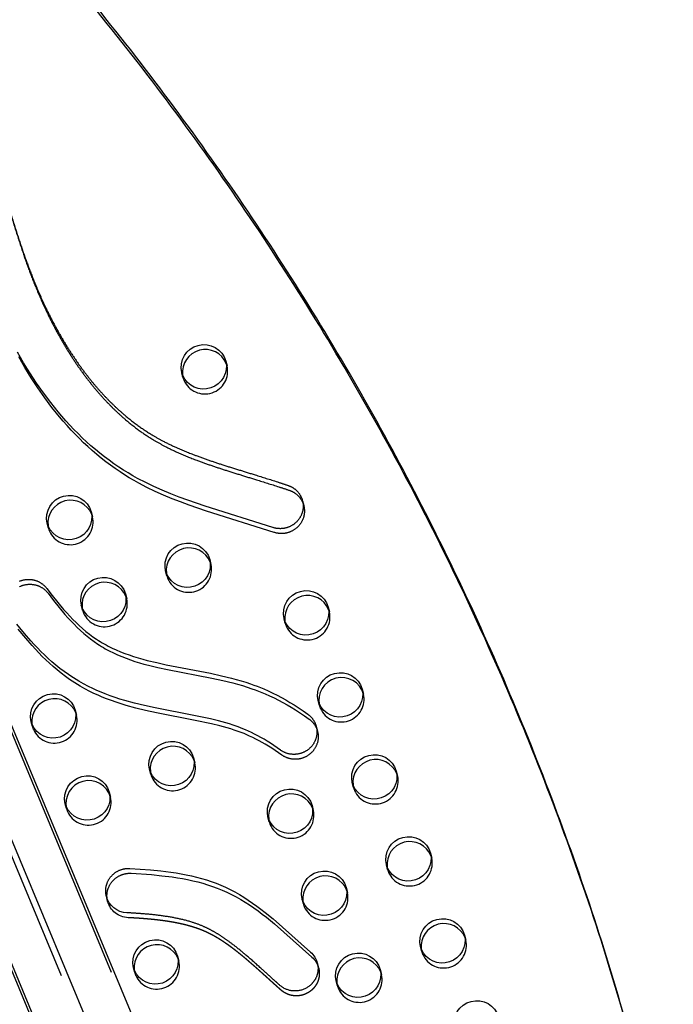
# Model space of a CAD drawing. Units: inches. Extents: x 740 to 1299, y -410 to 305.
# Drawn here: x 973 to 987, y -32 to -10 of the extents above; entities that cross this region are included whole.
import ezdxf

# ---------------------------------------------------------------- set-up
doc = ezdxf.new("R2010")
doc.units = ezdxf.units.IN
doc.header["$LTSCALE"] = 500
doc.header["$MEASUREMENT"] = 0
doc.linetypes.add('Hidden', pattern=[0.15748, 0.07874, -0.07874])
doc.layers.add('Make2D$Hidden$Curves', color=7, linetype='Hidden', true_color=0x000000)
doc.layers.add('Make2D$visible$Curves', color=7, linetype='Continuous', true_color=0x000000)

msp = doc.modelspace()

# ---------------------------------------------------------------- linework, layer by layer
at = {"layer": 'Make2D$Hidden$Curves', "color": 18, "lineweight": -3, "true_color": 0x000000}
for p, q in [((958.7749, 4.9921), (986.0021, -60.4354)), ((959.8761, 5.064), (986.9626, -60.0255)), ((986.2584, -60.6815), (959.031, 4.7463)), ((977.517, -17.8606), (977.545, -17.9681)), ((977.545, -17.9681), (977.5279, -17.9152)), ((976.5774, -18.2204), (976.5493, -18.1129)), ((976.5665, -18.1658), (976.5774, -18.2204)), ((974.5638, -21.1718), (974.5919, -21.2794)), ((974.5919, -21.2794), (974.5747, -21.2264)), ((973.6242, -21.5317), (973.5962, -21.4241)), ((973.6133, -21.4771), (973.6242, -21.5317)), ((977.1639, -22.2183), (977.1919, -22.3258)), ((977.1919, -22.3258), (977.1747, -22.2729)), ((976.2242, -22.5781), (976.1962, -22.4706)), ((976.2134, -22.5235), (976.2242, -22.5781)), ((975.3128, -22.9732), (975.3408, -23.0808)), ((975.3408, -23.0808), (975.3236, -23.0278)), ((974.3732, -23.3331), (974.3451, -23.2255)), ((974.3623, -23.2785), (974.3732, -23.3331)), ((979.7639, -23.2648), (979.7919, -23.3723)), ((979.7919, -23.3723), (979.7748, -23.3194)), ((978.8243, -23.6246), (978.7962, -23.517)), ((978.8134, -23.57), (978.8243, -23.6246)), ((974.2107, -25.5295), (974.2387, -25.6371)), ((974.2387, -25.6371), (974.2215, -25.5841)), ((973.2711, -25.8894), (973.243, -25.7818)), ((973.2602, -25.8348), (973.2711, -25.8894)), ((976.8107, -26.576), (976.8388, -26.6836)), ((976.8388, -26.6836), (976.8216, -26.6306)), ((975.8602, -26.8813), (975.8711, -26.9359)), ((981.2618, -26.8675), (981.2899, -26.9751)), ((981.2899, -26.9751), (981.2727, -26.9221)), ((980.3222, -27.2274), (980.2942, -27.1198)), ((980.3113, -27.1728), (980.3222, -27.2274)), ((979.4108, -27.6225), (979.4388, -27.73)), ((979.4388, -27.73), (979.4216, -27.6771)), ((978.4711, -27.9823), (978.4431, -27.8748)), ((978.4603, -27.9277), (978.4711, -27.9823)), ((982.0108, -28.6689), (982.0388, -28.7765)), ((982.0388, -28.7765), (982.0217, -28.7235)), ((981.0712, -29.0288), (981.0431, -28.9212)), ((981.0603, -28.9742), (981.0712, -29.0288)), ((980.1597, -29.4239), (980.1878, -29.5314)), ((980.1878, -29.5314), (980.1706, -29.4785)), ((979.2092, -29.7291), (979.2201, -29.7837)), ((982.7598, -30.4703), (982.7878, -30.5779)), ((982.7878, -30.5779), (982.7706, -30.5249)), ((981.8201, -30.8302), (981.7921, -30.7226)), ((981.8093, -30.7756), (981.8201, -30.8302)), ((976.4576, -30.9337), (976.4856, -31.0413)), ((976.4856, -31.0413), (976.4684, -30.9883)), ((975.5071, -31.239), (975.518, -31.2936)), ((980.9087, -31.2253), (980.9367, -31.3328)), ((980.9367, -31.3328), (980.9196, -31.2799)), ((979.9691, -31.5851), (979.941, -31.4776)), ((979.9582, -31.5305), (979.9691, -31.5851))]:
    msp.add_line(p, q, dxfattribs=at)
for points in [[(979.2285, -21.035), (979.2308, -21.0443), (979.233, -21.0536), (979.2349, -21.063), (979.2367, -21.0723), (979.2382, -21.0817), (979.2396, -21.091), (979.2408, -21.1004), (979.2417, -21.1098), (979.2425, -21.1191), (979.2432, -21.1284), (979.2436, -21.1377), (979.2438, -21.147), (979.2439, -21.1563), (979.2438, -21.1655), (979.2435, -21.1746), (979.243, -21.1838), (979.2424, -21.1928), (979.2416, -21.2018), (979.2406, -21.2108), (979.2395, -21.2197), (979.2382, -21.2285), (979.2368, -21.2372), (979.2352, -21.2459), (979.2335, -21.2545), (979.2316, -21.263), (979.2296, -21.2715), (979.2274, -21.2798), (979.2251, -21.2881), (979.2227, -21.2962), (979.2201, -21.3043), (979.2146, -21.3202), (979.2108, -21.3304), (979.2067, -21.3406), (979.2023, -21.3508), (979.1976, -21.361), (979.1927, -21.3712), (979.1874, -21.3813), (979.1819, -21.3914), (979.1762, -21.4015), (979.1701, -21.4115), (979.1637, -21.4214), (979.1571, -21.4313), (979.1502, -21.4411), (979.143, -21.4507), (979.1355, -21.4602), (979.1277, -21.4697), (979.1197, -21.4789), (979.1113, -21.4881), (979.1028, -21.497), (979.0939, -21.5058), (979.0848, -21.5144), (979.0754, -21.5229), (979.0658, -21.5311), (979.056, -21.5391), (979.0459, -21.5469), (979.0356, -21.5544), (979.0251, -21.5617), (979.0143, -21.5688), (979.0034, -21.5756), (978.9923, -21.5821), (978.981, -21.5884), (978.9695, -21.5944), (978.9579, -21.6), (978.9462, -21.6054), (978.9343, -21.6105), (978.9223, -21.6153), (978.9102, -21.6198), (978.898, -21.624), (978.8857, -21.6278), (978.8733, -21.6314), (978.8609, -21.6346), (978.8484, -21.6375), (978.836, -21.6401), (978.8235, -21.6423), (978.8109, -21.6443), (978.7984, -21.6459), (978.786, -21.6472), (978.7735, -21.6482), (978.7611, -21.6489), (978.7487, -21.6493), (978.7364, -21.6494), (978.7242, -21.6492), (978.7121, -21.6488), (978.7001, -21.648), (978.6881, -21.6469), (978.6763, -21.6456), (978.6646, -21.644), (978.653, -21.6422), (978.6416, -21.6401), (978.6303, -21.6378), (978.6192, -21.6352), (978.6082, -21.6325), (978.5974, -21.6294), (978.5868, -21.6262), (978.5763, -21.6228), (977.0959, -21.1546), (976.7135, -21.0249), (976.5244, -20.9559), (976.3367, -20.8832), (976.151, -20.8063), (975.9674, -20.7247), (975.7864, -20.6377), (975.6086, -20.5449), (975.5029, -20.4859), (975.3986, -20.4245), (975.2958, -20.3609), (975.1944, -20.295), (975.0885, -20.2227), (974.9843, -20.148), (974.8819, -20.071), (974.7813, -19.9918), (974.682, -19.91), (974.5845, -19.8262), (974.4888, -19.7404), (974.3949, -19.6527), (974.3017, -19.5619), (974.2103, -19.4694), (974.1207, -19.3751), (974.0331, -19.2791), (973.9472, -19.1816), (973.8632, -19.0825), (973.7004, -18.8802), (973.5414, -18.6679), (973.3894, -18.4508), (973.2444, -18.229), (973.1061, -18.0032), (972.9715, -17.7688)], [(979.531, -25.9935), (979.5343, -26.0073), (979.5373, -26.0212), (979.5399, -26.0352), (979.542, -26.0494), (979.5437, -26.0635), (979.545, -26.0777), (979.5459, -26.0919), (979.5463, -26.1062), (979.5463, -26.1204), (979.5459, -26.1345), (979.5451, -26.1487), (979.5438, -26.1627), (979.5422, -26.1767), (979.5401, -26.1906), (979.5377, -26.2043), (979.5348, -26.2179), (979.5316, -26.2314), (979.5281, -26.2447), (979.5241, -26.2579), (979.5199, -26.2708), (979.5153, -26.2835), (979.5103, -26.2961), (979.5051, -26.3084), (979.4996, -26.3205), (979.4938, -26.3323), (979.4877, -26.3439), (979.4814, -26.3552), (979.4748, -26.3663), (979.468, -26.3771), (979.461, -26.3877), (979.4538, -26.3979), (979.4464, -26.4079), (979.4397, -26.4166), (979.4326, -26.4252), (979.4254, -26.4337), (979.4179, -26.4421), (979.4101, -26.4505), (979.402, -26.4587), (979.3938, -26.4668), (979.3852, -26.4748), (979.3764, -26.4826), (979.3674, -26.4903), (979.3581, -26.4979), (979.3485, -26.5052), (979.3388, -26.5124), (979.3288, -26.5194), (979.3185, -26.5262), (979.3081, -26.5327), (979.2974, -26.5391), (979.2865, -26.5452), (979.2754, -26.5511), (979.2642, -26.5567), (979.2527, -26.5621), (979.2411, -26.5672), (979.2293, -26.572), (979.2173, -26.5766), (979.2052, -26.5808), (979.193, -26.5848), (979.1807, -26.5885), (979.1682, -26.5918), (979.1557, -26.5949), (979.143, -26.5976), (979.1303, -26.6), (979.1176, -26.6021), (979.1047, -26.6039), (979.0919, -26.6054), (979.079, -26.6065), (979.0661, -26.6073), (979.0533, -26.6078), (979.0404, -26.6079), (979.0276, -26.6077), (979.0148, -26.6072), (979.0021, -26.6064), (978.9894, -26.6053), (978.9768, -26.6039), (978.9643, -26.6021), (978.9519, -26.6001), (978.9397, -26.5977), (978.9275, -26.5951), (978.9155, -26.5922), (978.9036, -26.589), (978.8919, -26.5855), (978.8803, -26.5818), (978.8689, -26.5779), (978.8577, -26.5736), (978.8466, -26.5692), (978.8358, -26.5645), (978.8251, -26.5596), (978.8147, -26.5545), (978.8044, -26.5492), (978.7944, -26.5437), (978.7846, -26.5381), (978.7749, -26.5322), (978.7656, -26.5262), (978.7564, -26.5201), (978.7475, -26.5137), (978.6751, -26.4624), (978.6017, -26.4124), (978.5274, -26.3637), (978.4521, -26.3165), (978.3848, -26.2762), (978.3168, -26.2372), (978.2481, -26.1994), (978.1785, -26.1631), (978.1098, -26.129), (978.0403, -26.0964), (977.9811, -26.07), (977.9213, -26.0449), (977.8135, -26.0029), (977.7043, -25.9645), (977.6258, -25.9392), (977.5467, -25.9155), (977.3874, -25.8721), (977.2063, -25.8283), (976.8442, -25.7523), (975.9921, -25.5881), (975.757, -25.5365), (975.5433, -25.4841), (975.3313, -25.4255), (975.2218, -25.3922), (975.1131, -25.3567), (975.0052, -25.3189), (974.8983, -25.2786), (974.8054, -25.2412), (974.7134, -25.2018), (974.6224, -25.1602), (974.5325, -25.1165), (974.4236, -25.0596), (974.3168, -24.9994), (974.2588, -24.9646), (974.2015, -24.9288), (974.1448, -24.892), (974.0889, -24.8541), (973.9955, -24.7875), (973.9041, -24.7182), (973.8147, -24.6464), (973.7274, -24.5723), (973.645, -24.4988), (973.5644, -24.4234), (973.4855, -24.3464), (973.4083, -24.2677), (973.3351, -24.1902), (973.2635, -24.1115), (973.1242, -23.9505), (972.96, -23.7475)]]:
    msp.add_lwpolyline(points, dxfattribs=at)
for centre, radius, start, end in [((977.0571, -18.0815), 0.501, 203.71591, 13.08295), ((977.0375, -18.1004), 0.4755, 194.61397, 202.57723), ((974.1039, -21.3928), 0.501, 203.71591, 13.08295), ((974.0843, -21.4117), 0.4755, 194.61397, 202.57723), ((976.7039, -22.4392), 0.501, 203.71591, 13.08295), ((976.6844, -22.4582), 0.4755, 194.61397, 202.57723), ((974.8529, -23.1942), 0.501, 203.71591, 13.08295), ((974.8333, -23.2131), 0.4755, 194.61397, 202.57723), ((979.304, -23.4857), 0.501, 203.71591, 13.08295), ((979.2844, -23.5046), 0.4755, 194.61397, 202.57723), ((980.053, -25.2871), 0.501, 203.71591, 13.08295), ((980.0334, -25.306), 0.4755, 194.61397, 202.57723), ((973.7508, -25.7505), 0.501, 203.71591, 13.08295), ((973.7312, -25.7694), 0.4755, 194.61397, 202.57723), ((976.3508, -26.797), 0.501, 203.71591, 13.08295), ((976.3312, -26.8159), 0.4755, 194.61397, 202.57723), ((980.8019, -27.0885), 0.501, 203.71591, 13.08295), ((980.7823, -27.1074), 0.4755, 194.61397, 202.57723), ((974.4997, -27.5519), 0.501, 203.71591, 13.08295), ((974.4801, -27.5708), 0.4755, 194.61397, 202.57723), ((978.9508, -27.8434), 0.501, 203.71591, 13.08295), ((978.9313, -27.8623), 0.4755, 194.61397, 202.57723), ((981.5509, -28.8899), 0.501, 203.71591, 13.08295), ((981.5313, -28.9088), 0.4755, 194.61397, 202.57723), ((979.6998, -29.6448), 0.501, 203.71591, 13.08295), ((979.6802, -29.6637), 0.4755, 194.61397, 202.57723), ((982.2999, -30.6913), 0.501, 203.71591, 13.08295), ((982.2803, -30.7102), 0.4755, 194.61397, 202.57723), ((975.9977, -31.1547), 0.501, 203.71591, 13.08295), ((975.9781, -31.1736), 0.4755, 194.61397, 202.57723), ((980.4488, -31.4462), 0.501, 203.71591, 13.08295), ((980.4292, -31.4651), 0.4755, 194.61397, 202.57723)]:
    msp.add_arc(centre, radius, start, end, dxfattribs=at)
at = {"layer": 'Make2D$Hidden$Curves', "color": 18, "lineweight": -3, "true_color": 0x000000, "extrusion": (0, 0, -1)}
msp.add_arc((-975.3955, -29.5987), 0.489, 272.46457, 344.93688, dxfattribs=at)
at = {"layer": 'Make2D$Hidden$Curves', "color": 18, "lineweight": -3, "true_color": 0x000000}
for points, weights, degree, knots in [([(986.6975, -33.8129), (980.8721, -11.6316), (961.9429, 1.7349), (961.0724, 2.3496), (960.0712, 1.9413), (959.0701, 1.533), (958.8891, 0.4895), (956.5669, -12.8942), (959.9562, -25.9886)], [0.922992111719, 0.904644645362, 1, 0.87326197026, 1, 0.87326197026, 1, 0.941471039732, 0.925779438149], 2, [-5163.7870861, -5163.7870861, -5163.7870861, -4021.2255455, -4021.2255455, -3971.1046497, -3971.1046497, -3920.983754, -3920.983754, -3219.6813561, -3219.6813561, -3219.6813561]), ([(979.5552, -31.1908), (979.5987, -31.3576), (979.5525, -31.5203), (979.4395, -31.6423), (979.242, -31.8556), (978.9498, -31.8716), (978.7342, -31.681), (978.6082, -31.5696), (978.3665, -31.3502), (978.05, -31.0663), (977.7958, -30.8555), (977.6041, -30.7096), (977.4332, -30.592), (977.2515, -30.4821), (977.0695, -30.3908), (976.8198, -30.294), (976.4973, -30.2077), (976.1476, -30.1514), (975.7686, -30.1107), (975.5313, -30.0954), (975.3745, -30.0872)], [0.862602299723, 0.832300993531, 0.878100226957, 1, 0.804737854125, 0.804737854125, 1, 1, 1, 1, 1, 1, 1, 1, 1, 1, 1, 1, 1, 1, 1], 3, [262.0088526, 262.0088526, 262.0088526, 262.0088526, 274.4628405, 274.4628405, 274.4628405, 294.4119538, 294.4119538, 294.4119538, 307.4520923, 319.7332623, 327.3923666, 333.0321635, 338.38094, 343.4339305, 349.4167598, 354.0519084, 363.9994675, 374.9706046, 381.1342465, 393.1318682, 393.1318682, 393.1318682, 393.1318682])]:
    msp.add_rational_spline(points, weights, degree=degree, knots=knots, dxfattribs=at)
at = {"layer": 'Make2D$visible$Curves', "color": 18, "lineweight": -3, "true_color": 0x000000}
for p, q in [((960.3989, 3.9533), (987.0016, -59.9737)), ((985.2588, -61.1432), (958.5274, 3.093)), ((985.1572, -60.7534), (958.5895, 3.0892)), ((979.2005, -20.9274), (979.2285, -21.035)), ((980.5129, -25.0662), (980.5409, -25.1737)), ((979.5732, -25.426), (979.5452, -25.3184)), ((979.5029, -25.8859), (979.531, -25.9935)), ((975.8711, -26.9359), (975.8431, -26.8283)), ((974.9596, -27.3309), (974.9877, -27.4385)), ((974.02, -27.6908), (973.992, -27.5832)), ((974.9233, -29.7258), (974.8953, -29.6182)), ((979.2201, -29.7837), (979.1921, -29.6762)), ((979.5272, -31.0832), (979.5552, -31.1908)), ((975.518, -31.2936), (975.4899, -31.186))]:
    msp.add_line(p, q, dxfattribs=at)
for points in [[(979.2005, -20.9274), (979.2028, -20.9367), (979.2049, -20.9461), (979.2069, -20.9554), (979.2086, -20.9648), (979.2102, -20.9741), (979.2115, -20.9835), (979.2127, -20.9929), (979.2137, -21.0022), (979.2145, -21.0116), (979.2151, -21.0209), (979.2155, -21.0302), (979.2158, -21.0395), (979.2159, -21.0487), (979.2157, -21.0579), (979.2155, -21.0671), (979.215, -21.0762), (979.2144, -21.0853), (979.2136, -21.0943), (979.2126, -21.1032), (979.2115, -21.1121), (979.2102, -21.1209), (979.2088, -21.1297), (979.2072, -21.1384), (979.2054, -21.147), (979.2035, -21.1555), (979.2015, -21.1639), (979.1994, -21.1723), (979.1971, -21.1805), (979.1946, -21.1887), (979.1921, -21.1968), (979.1866, -21.2126), (979.1827, -21.2228), (979.1786, -21.233), (979.1742, -21.2433), (979.1696, -21.2535), (979.1646, -21.2636), (979.1594, -21.2738), (979.1539, -21.2839), (979.1481, -21.294), (979.142, -21.304), (979.1357, -21.3139), (979.129, -21.3238), (979.1221, -21.3335), (979.1149, -21.3432), (979.1074, -21.3527), (979.0997, -21.3621), (979.0916, -21.3714), (979.0833, -21.3805), (979.0747, -21.3895), (979.0659, -21.3983), (979.0568, -21.4069), (979.0474, -21.4153), (979.0378, -21.4235), (979.0279, -21.4315), (979.0178, -21.4393), (979.0075, -21.4469), (978.997, -21.4542), (978.9863, -21.4612), (978.9754, -21.468), (978.9642, -21.4746), (978.9529, -21.4808), (978.9415, -21.4868), (978.9299, -21.4925), (978.9181, -21.4979), (978.9062, -21.503), (978.8942, -21.5078), (978.8821, -21.5123), (978.8699, -21.5164), (978.8576, -21.5203), (978.8453, -21.5238), (978.8329, -21.527), (978.8204, -21.5299), (978.8079, -21.5325), (978.7954, -21.5348), (978.7829, -21.5367), (978.7704, -21.5384), (978.7579, -21.5397), (978.7455, -21.5407), (978.7331, -21.5414), (978.7207, -21.5418), (978.7084, -21.5419), (978.6962, -21.5417), (978.6841, -21.5412), (978.672, -21.5404), (978.6601, -21.5394), (978.6483, -21.5381), (978.6366, -21.5365), (978.625, -21.5347), (978.6136, -21.5326), (978.6023, -21.5303), (978.5912, -21.5277), (978.5802, -21.5249), (978.5694, -21.5219), (978.5587, -21.5187), (978.5482, -21.5153), (977.0678, -21.0471), (976.6854, -20.9174), (976.4963, -20.8484), (976.3087, -20.7757), (976.1229, -20.6988), (975.9393, -20.6171), (975.7584, -20.5302), (975.5805, -20.4374), (975.4749, -20.3783), (975.3706, -20.317), (975.2677, -20.2533), (975.1664, -20.1875), (975.0605, -20.1152), (974.9563, -20.0405), (974.8539, -19.9635), (974.7532, -19.8843), (974.6539, -19.8025), (974.5564, -19.7187), (974.4607, -19.6329), (974.3669, -19.5452), (974.2736, -19.4544), (974.1822, -19.3618), (974.0927, -19.2675), (974.005, -19.1716), (973.9192, -19.074), (973.8351, -18.975), (973.6724, -18.7726), (973.5133, -18.5604), (973.3614, -18.3432), (973.2164, -18.1215), (973.078, -17.8956), (972.9435, -17.6612)], [(972.9905, -22.6939), (973.0016, -22.6894), (973.0129, -22.6852), (973.0244, -22.6812), (973.0361, -22.6775), (973.0479, -22.674), (973.0598, -22.6708), (973.0719, -22.6679), (973.0842, -22.6652), (973.0965, -22.6628), (973.1089, -22.6608), (973.1215, -22.659), (973.1341, -22.6576), (973.1468, -22.6564), (973.1595, -22.6556), (973.1723, -22.6551), (973.1852, -22.6549), (973.198, -22.655), (973.2109, -22.6555), (973.2237, -22.6562), (973.2366, -22.6573), (973.2494, -22.6588), (973.2622, -22.6605), (973.2749, -22.6626), (973.2875, -22.665), (973.3001, -22.6677), (973.3126, -22.6708), (973.325, -22.6741), (973.3372, -22.6778), (973.3494, -22.6817), (973.3613, -22.686), (973.3732, -22.6905), (973.3849, -22.6953), (973.3964, -22.7004), (973.4077, -22.7057), (973.4188, -22.7114), (973.4298, -22.7172), (973.4405, -22.7233), (973.451, -22.7297), (973.4613, -22.7362), (973.4714, -22.743), (973.4812, -22.75), (973.4909, -22.7571), (973.5002, -22.7645), (973.5093, -22.772), (973.5182, -22.7797), (973.5268, -22.7875), (973.5352, -22.7954), (973.5433, -22.8035), (973.5511, -22.8118), (973.5587, -22.8201), (973.566, -22.8285), (973.5731, -22.837), (973.5799, -22.8456), (973.5864, -22.8543), (973.7057, -23.0122), (973.829, -23.1671), (973.9571, -23.3182), (974.0232, -23.3921), (974.0908, -23.4648), (974.1589, -23.5349), (974.2285, -23.6036), (974.2998, -23.6706), (974.3729, -23.7357), (974.4463, -23.7976), (974.5215, -23.8574), (974.5985, -23.9148), (974.6776, -23.9696), (974.7184, -23.9964), (974.7597, -24.0224), (974.8015, -24.0476), (974.8438, -24.0721), (974.8875, -24.0964), (974.9317, -24.1199), (975.0213, -24.1646), (975.113, -24.2066), (975.206, -24.2458), (975.3001, -24.2825), (975.3952, -24.3167), (975.4935, -24.3493), (975.5924, -24.3798), (975.6921, -24.4082), (975.7922, -24.4349), (975.9997, -24.4852), (976.2084, -24.5304), (977.18, -24.7184), (977.4265, -24.7718), (977.6407, -24.8241), (977.7472, -24.8526), (977.853, -24.8831), (977.9586, -24.9157), (978.0633, -24.9507), (978.1363, -24.9768), (978.2088, -25.0041), (978.2808, -25.0326), (978.3522, -25.0625), (978.4509, -25.1063), (978.5485, -25.1524), (978.6448, -25.2008), (978.7401, -25.2514), (978.8341, -25.304), (978.9269, -25.3585), (979.0185, -25.415), (979.1089, -25.4732), (979.2147, -25.5444), (979.3188, -25.618), (979.3264, -25.6236), (979.334, -25.6294), (979.3416, -25.6354), (979.349, -25.6417), (979.3564, -25.6481), (979.3637, -25.6547), (979.3709, -25.6614), (979.3781, -25.6684), (979.3851, -25.6756), (979.392, -25.6829), (979.3988, -25.6905), (979.4055, -25.6982), (979.412, -25.7061), (979.4184, -25.7142), (979.4247, -25.7225), (979.4308, -25.7309), (979.4367, -25.7395), (979.4425, -25.7483), (979.4481, -25.7572), (979.4536, -25.7663), (979.4588, -25.7756), (979.4639, -25.785), (979.4688, -25.7946), (979.4734, -25.8042), (979.4779, -25.8141), (979.4821, -25.824), (979.4862, -25.8341), (979.49, -25.8442), (979.4936, -25.8545), (979.4969, -25.8649), (979.5, -25.8754), (979.5029, -25.8859)], [(972.9862, -22.8162), (972.9968, -22.811), (973.0075, -22.8061), (973.0185, -22.8014), (973.0296, -22.797), (973.041, -22.7927), (973.0525, -22.7887), (973.0641, -22.785), (973.0759, -22.7815), (973.0879, -22.7783), (973.1, -22.7754), (973.1122, -22.7728), (973.1245, -22.7704), (973.137, -22.7683), (973.1495, -22.7666), (973.1621, -22.7651), (973.1748, -22.764), (973.1876, -22.7631), (973.2004, -22.7626), (973.2132, -22.7624), (973.2261, -22.7625), (973.2389, -22.763), (973.2518, -22.7638), (973.2646, -22.7649), (973.2774, -22.7663), (973.2902, -22.7681), (973.3029, -22.7701), (973.3156, -22.7725), (973.3282, -22.7753), (973.3406, -22.7783), (973.353, -22.7816), (973.3653, -22.7853), (973.3774, -22.7892), (973.3894, -22.7935), (973.4012, -22.798), (973.4129, -22.8028), (973.4244, -22.8079), (973.4357, -22.8133), (973.4469, -22.8189), (973.4578, -22.8248), (973.4686, -22.8309), (973.4791, -22.8372), (973.4894, -22.8438), (973.4994, -22.8505), (973.5093, -22.8575), (973.5189, -22.8647), (973.5283, -22.872), (973.5374, -22.8795), (973.5462, -22.8872), (973.5548, -22.895), (973.5632, -22.903), (973.5713, -22.9111), (973.5791, -22.9193), (973.5867, -22.9276), (973.594, -22.9361), (973.6011, -22.9446), (973.6079, -22.9532), (973.6145, -22.9618), (973.7337, -23.1197), (973.857, -23.2746), (973.9852, -23.4258), (974.0513, -23.4997), (974.1188, -23.5723), (974.1869, -23.6425), (974.2566, -23.7111), (974.3279, -23.7781), (974.401, -23.8433), (974.4743, -23.9051), (974.5495, -23.9649), (974.6266, -24.0223), (974.7056, -24.0772), (974.7464, -24.1039), (974.7878, -24.1299), (974.8296, -24.1552), (974.8719, -24.1797), (974.9156, -24.2039), (974.9598, -24.2274), (975.0494, -24.2721), (975.141, -24.3141), (975.234, -24.3534), (975.3281, -24.39), (975.4233, -24.4242), (975.5215, -24.4568), (975.6205, -24.4873), (975.7201, -24.5158), (975.8203, -24.5425), (976.0277, -24.5927), (976.2365, -24.638), (977.2081, -24.8259), (977.4545, -24.8794), (977.6688, -24.9316), (977.7752, -24.9602), (977.8811, -24.9906), (977.9866, -25.0233), (978.0914, -25.0583), (978.1644, -25.0843), (978.2368, -25.1116), (978.3088, -25.1402), (978.3802, -25.17), (978.4789, -25.2138), (978.5765, -25.2599), (978.6729, -25.3083), (978.7681, -25.3589), (978.8621, -25.4115), (978.9549, -25.4661), (979.0465, -25.5225), (979.137, -25.5807), (979.2427, -25.652), (979.3468, -25.7255), (979.3545, -25.7311), (979.3621, -25.737), (979.3696, -25.743), (979.3771, -25.7492), (979.3845, -25.7556), (979.3918, -25.7622), (979.399, -25.769), (979.4061, -25.776), (979.4131, -25.7831), (979.42, -25.7905), (979.4268, -25.798), (979.4335, -25.8057), (979.44, -25.8137), (979.4464, -25.8217), (979.4527, -25.83), (979.4588, -25.8385), (979.4648, -25.8471), (979.4706, -25.8558), (979.4762, -25.8648), (979.4816, -25.8739), (979.4869, -25.8831), (979.4919, -25.8925), (979.4968, -25.9021), (979.5015, -25.9118), (979.5059, -25.9216), (979.5102, -25.9315), (979.5142, -25.9416), (979.518, -25.9518), (979.5216, -25.9621), (979.525, -25.9724), (979.5281, -25.9829), (979.531, -25.9935)], [(979.5029, -25.8859), (979.5063, -25.8998), (979.5093, -25.9137), (979.5118, -25.9277), (979.514, -25.9418), (979.5157, -25.956), (979.517, -25.9702), (979.5178, -25.9844), (979.5183, -25.9986), (979.5183, -26.0128), (979.5179, -26.027), (979.517, -26.0411), (979.5158, -26.0552), (979.5141, -26.0692), (979.5121, -26.083), (979.5096, -26.0968), (979.5068, -26.1104), (979.5036, -26.1239), (979.5, -26.1372), (979.4961, -26.1503), (979.4918, -26.1633), (979.4872, -26.176), (979.4823, -26.1885), (979.4771, -26.2009), (979.4716, -26.2129), (979.4657, -26.2248), (979.4597, -26.2364), (979.4533, -26.2477), (979.4468, -26.2588), (979.44, -26.2696), (979.433, -26.2801), (979.4258, -26.2904), (979.4184, -26.3003), (979.4116, -26.309), (979.4046, -26.3176), (979.3973, -26.3262), (979.3898, -26.3346), (979.382, -26.3429), (979.374, -26.3512), (979.3657, -26.3593), (979.3572, -26.3673), (979.3484, -26.3751), (979.3393, -26.3828), (979.33, -26.3903), (979.3205, -26.3977), (979.3107, -26.4048), (979.3007, -26.4118), (979.2905, -26.4186), (979.28, -26.4252), (979.2693, -26.4315), (979.2585, -26.4377), (979.2474, -26.4435), (979.2361, -26.4492), (979.2247, -26.4545), (979.213, -26.4596), (979.2012, -26.4645), (979.1893, -26.469), (979.1772, -26.4733), (979.165, -26.4773), (979.1526, -26.4809), (979.1402, -26.4843), (979.1276, -26.4873), (979.115, -26.4901), (979.1023, -26.4925), (979.0895, -26.4946), (979.0767, -26.4964), (979.0639, -26.4978), (979.051, -26.499), (979.0381, -26.4998), (979.0252, -26.5002), (979.0124, -26.5004), (978.9995, -26.5002), (978.9868, -26.4997), (978.974, -26.4989), (978.9614, -26.4978), (978.9488, -26.4963), (978.9363, -26.4946), (978.9239, -26.4925), (978.9116, -26.4902), (978.8995, -26.4876), (978.8874, -26.4846), (978.8756, -26.4815), (978.8638, -26.478), (978.8523, -26.4743), (978.8409, -26.4703), (978.8296, -26.4661), (978.8186, -26.4616), (978.8077, -26.457), (978.7971, -26.4521), (978.7866, -26.447), (978.7764, -26.4417), (978.7663, -26.4362), (978.7565, -26.4305), (978.7469, -26.4247), (978.7375, -26.4187), (978.7284, -26.4125), (978.7194, -26.4062), (978.647, -26.3549), (978.5737, -26.3049), (978.4993, -26.2562), (978.424, -26.209), (978.3568, -26.1687), (978.2888, -26.1296), (978.22, -26.0919), (978.1504, -26.0555), (978.0817, -26.0214), (978.0122, -25.9888), (977.953, -25.9625), (977.8933, -25.9373), (977.7855, -25.8953), (977.6762, -25.857), (977.5977, -25.8317), (977.5187, -25.808), (977.3594, -25.7646), (977.1783, -25.7208), (976.8161, -25.6448), (975.964, -25.4806), (975.7289, -25.4289), (975.5152, -25.3766), (975.3033, -25.318), (975.1938, -25.2846), (975.0851, -25.2491), (974.9772, -25.2113), (974.8702, -25.1711), (974.7773, -25.1337), (974.6853, -25.0942), (974.5943, -25.0527), (974.5045, -25.0089), (974.3956, -24.9521), (974.2887, -24.8918), (974.2307, -24.8571), (974.1734, -24.8212), (974.1168, -24.7844), (974.0609, -24.7466), (973.9674, -24.6799), (973.8761, -24.6106), (973.7867, -24.5388), (973.6993, -24.4647), (973.617, -24.3912), (973.5363, -24.3159), (973.4574, -24.2388), (973.3802, -24.1601), (973.3071, -24.0827), (973.2354, -24.0039), (973.0962, -23.843), (972.932, -23.64)]]:
    msp.add_lwpolyline(points, dxfattribs=at)
for points in [[(974.8953, -29.6182), (974.8928, -29.6085), (974.8906, -29.5988), (974.8886, -29.5891), (974.8868, -29.5794), (974.8853, -29.5697), (974.8839, -29.5601), (974.8827, -29.5504), (974.8818, -29.5409), (974.881, -29.5313), (974.8805, -29.5218), (974.8801, -29.5124), (974.8799, -29.503), (974.8799, -29.4937), (974.8801, -29.4844), (974.8804, -29.4753), (974.8809, -29.4662), (974.8818, -29.4553), (974.8829, -29.4444), (974.8842, -29.4335), (974.8859, -29.4224), (974.8878, -29.4114), (974.89, -29.4002), (974.8924, -29.3891), (974.8952, -29.3779), (974.8982, -29.3666), (974.9016, -29.3554), (974.9052, -29.3442), (974.9091, -29.333), (974.9134, -29.3218), (974.9179, -29.3106), (974.9228, -29.2995), (974.9279, -29.2885), (974.9334, -29.2775), (974.9391, -29.2666), (974.9452, -29.2558), (974.9516, -29.2451), (974.9582, -29.2345), (974.9652, -29.224), (974.9725, -29.2137), (974.98, -29.2036), (974.9878, -29.1936), (974.9959, -29.1837), (975.0043, -29.1741), (975.0129, -29.1646), (975.0218, -29.1554), (975.0309, -29.1463), (975.0403, -29.1375), (975.0499, -29.129), (975.0598, -29.1206), (975.0698, -29.1126), (975.08, -29.1047), (975.0905, -29.0972), (975.1011, -29.0899), (975.1118, -29.0829), (975.1228, -29.0762), (975.1338, -29.0698), (975.145, -29.0636), (975.1563, -29.0578), (975.1678, -29.0523), (975.1793, -29.047), (975.1909, -29.0421), (975.2026, -29.0375), (975.2143, -29.0332), (975.2261, -29.0292), (975.2379, -29.0255), (975.2497, -29.0221), (975.2616, -29.019), (975.2734, -29.0162), (975.2852, -29.0137), (975.297, -29.0114), (975.3088, -29.0095), (975.3205, -29.0079), (975.3322, -29.0065), (975.3438, -29.0055), (975.3554, -29.0046), (975.3668, -29.0041), (975.3782, -29.0038), (975.3895, -29.0038), (975.4007, -29.004), (975.4117, -29.0045), (975.8607, -29.0347), (976.0875, -29.0571), (976.3134, -29.0859), (976.4262, -29.1031), (976.5385, -29.1224), (976.6504, -29.144), (976.7617, -29.1681), (976.872, -29.1946), (976.9814, -29.224), (977.0899, -29.2563), (977.1974, -29.2918), (977.3033, -29.3305), (977.4078, -29.3726), (977.4604, -29.3954), (977.5127, -29.4192), (977.6158, -29.4694), (977.7171, -29.523), (977.8165, -29.5796), (977.9142, -29.6391), (978.0103, -29.7011), (978.1049, -29.7657), (978.1979, -29.8323), (978.2896, -29.9008), (978.3799, -29.9709), (978.5579, -30.1158), (979.3806, -30.8453, -0.1491657), (979.5272, -31.0832)], [(974.9233, -29.7258), (974.9209, -29.716), (974.9187, -29.7063), (974.9167, -29.6966), (974.9149, -29.6869), (974.9133, -29.6772), (974.9119, -29.6676), (974.9108, -29.658), (974.9098, -29.6484), (974.9091, -29.6389), (974.9085, -29.6294), (974.9081, -29.6199), (974.9079, -29.6106), (974.9079, -29.6012), (974.9081, -29.592), (974.9084, -29.5828), (974.909, -29.5737), (974.9098, -29.5629), (974.9109, -29.552), (974.9123, -29.541), (974.9139, -29.53), (974.9158, -29.5189), (974.918, -29.5078), (974.9205, -29.4966), (974.9232, -29.4854), (974.9263, -29.4742), (974.9296, -29.463), (974.9333, -29.4517), (974.9372, -29.4405), (974.9414, -29.4293), (974.946, -29.4182), (974.9508, -29.4071), (974.956, -29.396), (974.9614, -29.3851), (974.9672, -29.3742), (974.9733, -29.3633), (974.9796, -29.3526), (974.9863, -29.3421), (974.9932, -29.3316), (975.0005, -29.3213), (975.008, -29.3111), (975.0159, -29.3011), (975.024, -29.2913), (975.0323, -29.2816), (975.041, -29.2722), (975.0499, -29.2629), (975.059, -29.2539), (975.0684, -29.2451), (975.078, -29.2365), (975.0878, -29.2282), (975.0978, -29.2201), (975.1081, -29.2123), (975.1185, -29.2047), (975.1291, -29.1974), (975.1399, -29.1904), (975.1508, -29.1837), (975.1619, -29.1773), (975.1731, -29.1712), (975.1844, -29.1653), (975.1958, -29.1598), (975.2073, -29.1546), (975.2189, -29.1497), (975.2306, -29.145), (975.2423, -29.1407), (975.2541, -29.1367), (975.2659, -29.133), (975.2778, -29.1296), (975.2896, -29.1265), (975.3014, -29.1237), (975.3133, -29.1212), (975.3251, -29.119), (975.3369, -29.1171), (975.3486, -29.1154), (975.3603, -29.1141), (975.3719, -29.113), (975.3834, -29.1122), (975.3949, -29.1116), (975.4063, -29.1114), (975.4175, -29.1113), (975.4287, -29.1116), (975.4398, -29.112), (975.8888, -29.1422), (976.1156, -29.1646), (976.3415, -29.1934), (976.4542, -29.2106), (976.5666, -29.23), (976.6784, -29.2516), (976.7898, -29.2756), (976.9, -29.3022), (977.0094, -29.3315), (977.118, -29.3639), (977.2254, -29.3993), (977.3313, -29.438), (977.4358, -29.4801), (977.4885, -29.503), (977.5407, -29.5268), (977.6438, -29.577), (977.7451, -29.6305), (977.8446, -29.6872), (977.9423, -29.7466), (978.0383, -29.8087), (978.1329, -29.8732), (978.226, -29.9398), (978.3176, -30.0083), (978.4079, -30.0784), (978.5859, -30.2234), (979.4086, -30.9528, -0.1491657), (979.5552, -31.1908)]]:
    msp.add_lwpolyline(points, format="xyb", dxfattribs=at)
at = {"layer": 'Make2D$visible$Curves', "color": 18, "lineweight": -3, "true_color": 0x000000, "extrusion": (0, 0, -1)}
for centre, radius, start, end in [((-977.0364, -17.999), 0.5002, 346.83816, 163.93534), ((-977.029, -17.974), 0.501, 166.91705, 336.28409), ((-977.0095, -17.9929), 0.4755, 337.42277, 345.38603), ((-974.0832, -21.3102), 0.5002, 346.83816, 163.93534), ((-974.0759, -21.2852), 0.501, 166.91705, 336.28409), ((-974.0563, -21.3041), 0.4755, 337.42277, 345.38603), ((-976.6832, -22.3567), 0.5002, 346.83816, 163.93534), ((-976.6759, -22.3317), 0.501, 166.91705, 336.28409), ((-976.6563, -22.3506), 0.4755, 337.42277, 345.38603), ((-974.8322, -23.1116), 0.5002, 346.83816, 163.93534), ((-979.2833, -23.4032), 0.5002, 346.83816, 163.93534), ((-974.8248, -23.0866), 0.501, 166.91705, 336.28409), ((-974.8052, -23.1055), 0.4755, 337.42277, 345.38603), ((-979.2759, -23.3782), 0.501, 166.91705, 336.28409), ((-979.2564, -23.3971), 0.4755, 337.42277, 345.38603), ((-980.0322, -25.2046), 0.5002, 346.83816, 163.93534), ((-980.0249, -25.1795), 0.501, 166.91705, 336.28409), ((-973.73, -25.668), 0.5002, 346.83816, 163.93534), ((-980.0053, -25.1985), 0.4755, 337.42277, 345.38603), ((-973.7227, -25.6429), 0.501, 166.91705, 336.28409), ((-973.7031, -25.6619), 0.4755, 337.42277, 345.38603), ((-976.3301, -26.7144), 0.5002, 346.83816, 163.93534), ((-976.3228, -26.6894), 0.501, 166.91705, 336.28409), ((-980.7812, -27.006), 0.5002, 346.83816, 163.93534), ((-974.479, -27.4694), 0.5002, 346.83816, 163.93534), ((-976.3032, -26.7083), 0.4755, 337.42277, 345.38603), ((-980.7739, -26.9809), 0.501, 166.91705, 336.28409), ((-978.9301, -27.7609), 0.5002, 346.83816, 163.93534), ((-980.7543, -26.9999), 0.4755, 337.42277, 345.38603), ((-974.4717, -27.4443), 0.501, 166.91705, 336.28409), ((-974.4521, -27.4633), 0.4755, 337.42277, 345.38603), ((-978.9228, -27.7359), 0.501, 166.91705, 336.28409), ((-978.9032, -27.7548), 0.4755, 337.42277, 345.38603), ((-981.5302, -28.8074), 0.5002, 346.83816, 163.93534), ((-981.5228, -28.7823), 0.501, 166.91705, 336.28409), ((-981.5033, -28.8013), 0.4755, 337.42277, 345.38603), ((-979.6791, -29.5623), 0.5002, 346.83816, 163.93534), ((-975.3674, -29.4911), 0.489, 272.46457, 344.93688), ((-979.6718, -29.5373), 0.501, 166.91705, 336.28409), ((-979.6522, -29.5562), 0.4755, 337.42277, 345.38603), ((-982.2791, -30.6087), 0.5002, 346.83816, 163.93534), ((-982.2718, -30.5837), 0.501, 166.91705, 336.28409), ((-975.9769, -31.0721), 0.5002, 346.83816, 163.93534), ((-980.4281, -31.3637), 0.5002, 346.83816, 163.93534), ((-982.2522, -30.6027), 0.4755, 337.42277, 345.38603), ((-975.9696, -31.0471), 0.501, 166.91705, 336.28409), ((-975.95, -31.0661), 0.4755, 337.42277, 345.38603), ((-980.4207, -31.3387), 0.501, 166.91705, 336.28409), ((-980.4011, -31.3576), 0.4755, 337.42277, 345.38603), ((-983.0281, -32.4101), 0.5002, 346.83816, 163.93534)]:
    msp.add_arc(centre, radius, start, end, dxfattribs=at)
at = {"layer": 'Make2D$visible$Curves', "color": 18, "lineweight": -3, "true_color": 0x000000}
for centre, radius, start, end in [((977.0648, -18.1079), 0.5016, 22.59849, 186.62801), ((974.1116, -21.4192), 0.5016, 22.59849, 186.62801), ((976.7116, -22.4656), 0.5016, 22.59849, 186.62801), ((974.8606, -23.2206), 0.5016, 22.59849, 186.62801), ((979.3117, -23.5121), 0.5016, 22.6173, 186.6278), ((980.0603, -25.3121), 0.5002, 16.06466, 193.16184), ((973.7584, -25.7769), 0.5016, 22.59864, 186.61399), ((976.3585, -26.8234), 0.5016, 22.59849, 186.62801), ((980.8096, -27.1149), 0.5016, 22.59849, 186.62801), ((974.5071, -27.5769), 0.5002, 16.06466, 193.16184), ((978.9585, -27.8698), 0.5016, 22.59852, 186.62488), ((981.5586, -28.9163), 0.5016, 22.59849, 186.62801), ((979.7075, -29.6712), 0.5016, 22.59849, 186.62801), ((982.3075, -30.7177), 0.5016, 22.59849, 186.62801), ((976.0053, -31.1811), 0.5016, 22.59849, 186.62801), ((980.4565, -31.4726), 0.5016, 22.59849, 186.62801)]:
    msp.add_arc(centre, radius, start, end, dxfattribs=at)
for points, weights, degree, knots in [([(986.6976, -33.8129), (980.8958, -11.5606), (961.9148, 1.8424), (961.5668, 2.0882), (961.1432, 2.1647)], [0.923083528257, 0.904408896593, 1, 0.94516050627, 0.93777906564], 2, [-5166.6118616, -5166.6118616, -5166.6118616, -4021.2255455, -4021.2255455, -3999.5382543, -3999.5382543, -3999.5382543]), ([(967.2087, -10.3895), (967.1922, -10.3262), (967.1893, -10.262), (967.1984, -10.1997), (967.2401, -9.9161), (967.4743, -9.7419), (967.7637, -9.7792), (968.0354, -9.8142), (968.4439, -9.8852), (968.9821, -10.0215), (969.386, -10.1493), (969.7164, -10.2787), (969.9752, -10.3977), (970.2311, -10.5283), (970.5351, -10.71), (970.8676, -10.9601), (971.1601, -11.2333), (971.4161, -11.5256), (971.64, -11.8314), (971.9011, -12.2535), (972.1224, -12.7054), (972.3666, -13.306), (972.5485, -13.8369), (972.7225, -14.3892), (972.875, -14.8812), (973.0183, -15.3283), (973.16, -15.7303), (973.3165, -16.1383), (973.5352, -16.6433), (973.8376, -17.2318), (974.1821, -17.7932), (974.5621, -18.3077), (974.9231, -18.7084), (975.3048, -19.0637), (975.6273, -19.3128), (975.9427, -19.5112), (976.1672, -19.6343), (976.4615, -19.7765), (976.8756, -19.9464), (977.4961, -20.1577), (978.1831, -20.3651), (978.6722, -20.5199), (978.885, -20.5919), (979.0403, -20.6445), (979.1576, -20.763), (979.2005, -20.9274)], [0.887452395515, 0.911825364372, 0.949341232534, 1, 0.804737854125, 0.804737854125, 1, 1, 1, 1, 1, 1, 1, 1, 1, 1, 1, 1, 1, 1, 1, 1, 1, 1, 1, 1, 1, 1, 1, 1, 1, 1, 1, 1, 1, 1, 1, 1, 1, 1, 1, 1, 1, 0.87962551711, 0.83345904861, 0.861500594502], 3, [290.7492127, 290.7492127, 290.7492127, 290.7492127, 295.9248062, 295.9248062, 295.9248062, 315.8739196, 315.8739196, 315.8739196, 336.8208032, 347.5759271, 358.4187898, 369.3192686, 374.8398452, 380.3442043, 391.4602745, 402.1434823, 412.5042574, 422.4787814, 432.3242416, 442.006874, 461.1549699, 471.5587401, 492.6490096, 504.990214, 516.8101639, 532.9073754, 541.674958, 550.1143026, 567.0470626, 584.6409266, 601.7352131, 618.3764611, 634.4158241, 643.6083463, 658.8202496, 665.9068657, 672.3754438, 678.5595937, 691.0814533, 706.7749479, 728.8897032, 746.1471793, 746.1471793, 746.1471793, 758.4453347, 758.4453347, 758.4453347, 758.4453347]), ([(967.2368, -10.497), (967.2203, -10.4337), (967.2173, -10.3696), (967.2265, -10.3072), (967.2682, -10.0236), (967.5023, -9.8494), (967.7918, -9.8867), (968.0634, -9.9217), (968.472, -9.9927), (969.0102, -10.1291), (969.414, -10.2568), (969.7445, -10.3862), (970.0033, -10.5052), (970.2592, -10.6359), (970.5631, -10.8175), (970.8957, -11.0676), (971.1882, -11.3408), (971.4441, -11.6331), (971.668, -11.939), (971.9291, -12.3611), (972.1504, -12.813), (972.3947, -13.4136), (972.5765, -13.9445), (972.7505, -14.4967), (972.9031, -14.9887), (973.0464, -15.4358), (973.188, -15.8378), (973.3445, -16.2458), (973.5632, -16.7508), (973.8657, -17.3393), (974.2101, -17.9007), (974.5902, -18.4153), (974.9511, -18.816), (975.3328, -19.1713), (975.6553, -19.4203), (975.9707, -19.6187), (976.1952, -19.7418), (976.4896, -19.884), (976.9036, -20.0539), (977.5242, -20.2653), (978.2112, -20.4726), (978.7002, -20.6274), (978.9131, -20.6995), (979.0683, -20.752), (979.1856, -20.8705), (979.2285, -21.035)], [0.887452395515, 0.911825364372, 0.949341232534, 1, 0.804737854125, 0.804737854125, 1, 1, 1, 1, 1, 1, 1, 1, 1, 1, 1, 1, 1, 1, 1, 1, 1, 1, 1, 1, 1, 1, 1, 1, 1, 1, 1, 1, 1, 1, 1, 1, 1, 1, 1, 1, 1, 0.87962551711, 0.83345904861, 0.861500594502], 3, [290.7492127, 290.7492127, 290.7492127, 290.7492127, 295.9248062, 295.9248062, 295.9248062, 315.8739196, 315.8739196, 315.8739196, 336.8208032, 347.5759271, 358.4187898, 369.3192686, 374.8398452, 380.3442043, 391.4602745, 402.1434823, 412.5042574, 422.4787814, 432.3242416, 442.006874, 461.1549699, 471.5587401, 492.6490096, 504.990214, 516.8101639, 532.9073754, 541.674958, 550.1143026, 567.0470626, 584.6409266, 601.7352131, 618.3764611, 634.4158241, 643.6083463, 658.8202496, 665.9068657, 672.3754438, 678.5595937, 691.0814533, 706.7749479, 728.8897032, 746.1471793, 746.1471793, 746.1471793, 758.4453347, 758.4453347, 758.4453347, 758.4453347]), ([(959.9561, -25.9886), (966.1347, -49.6862), (986.9394, -63.1309), (987.0393, -63.1954), (987.1509, -63.1499), (987.2625, -63.1044), (987.2875, -62.9889)], [0.925653361966, 0.898828399135, 1, 0.883056400469, 1, 0.883056400469, 1], 2, [-3216.8483833, -3216.8483833, -3216.8483833, -2004.5957486, -2004.5957486, -1998.9653571, -1998.9653571, -1993.3349656, -1993.3349656, -1993.3349656]), ([(959.9841, -26.0962), (966.1627, -49.7937), (986.9674, -63.2384), (987.0673, -63.303), (987.1789, -63.2575), (987.2905, -63.212), (987.3155, -63.0965)], [0.925653361966, 0.898828399135, 1, 0.883056400469, 1, 0.883056400469, 1], 2, [-3216.8483833, -3216.8483833, -3216.8483833, -2004.5957486, -2004.5957486, -1998.9653571, -1998.9653571, -1993.3349656, -1993.3349656, -1993.3349656]), ([(979.5272, -31.0832), (979.5707, -31.25), (979.5245, -31.4127), (979.4115, -31.5347), (979.2139, -31.748), (978.9218, -31.7641), (978.7061, -31.5735), (978.5802, -31.4621), (978.3385, -31.2427), (978.0219, -30.9588), (977.7678, -30.748), (977.5761, -30.6021), (977.4051, -30.4844), (977.2235, -30.3746), (977.0415, -30.2833), (976.7918, -30.1865), (976.4692, -30.1002), (976.1195, -30.0439), (975.7406, -30.0032), (975.5033, -29.9878), (975.3464, -29.9797)], [0.862602299723, 0.832300993531, 0.878100226957, 1, 0.804737854125, 0.804737854125, 1, 1, 1, 1, 1, 1, 1, 1, 1, 1, 1, 1, 1, 1, 1], 3, [262.0088526, 262.0088526, 262.0088526, 262.0088526, 274.4628405, 274.4628405, 274.4628405, 294.4119538, 294.4119538, 294.4119538, 307.4520923, 319.7332623, 327.3923666, 333.0321635, 338.38094, 343.4339305, 349.4167598, 354.0519084, 363.9994675, 374.9706046, 381.1342465, 393.1318682, 393.1318682, 393.1318682, 393.1318682])]:
    msp.add_rational_spline(points, weights, degree=degree, knots=knots, dxfattribs=at)

doc.saveas('drawing.dxf')
